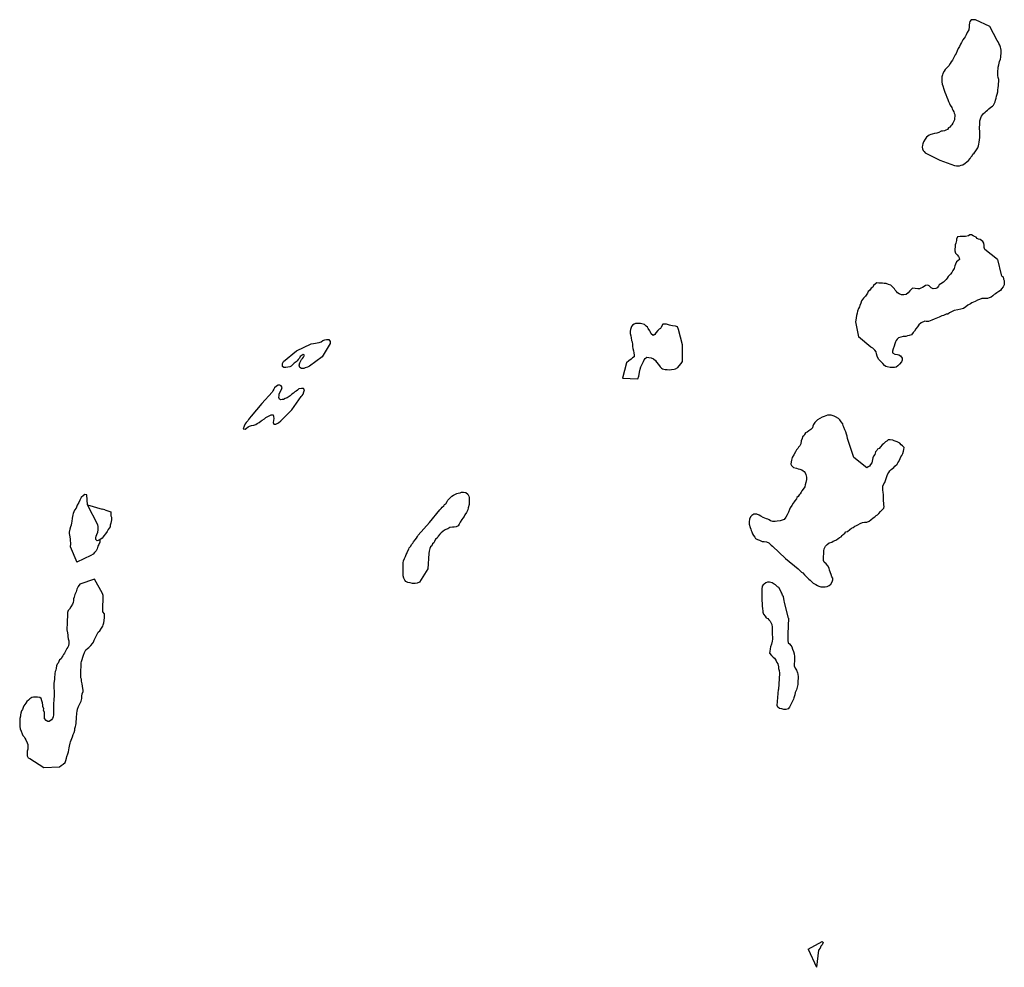
# Model space of a CAD drawing. Extents: x 355798 to 909544, y -1498067 to -574675.
# Drawn here: x 708621 to 773153, y -1386756 to -1324636 of the extents above; entities that cross this region are included whole.
import ezdxf

# ---------------------------------------------------------------- set-up
doc = ezdxf.new("R2010")
doc.units = 0

msp = doc.modelspace()

# ---------------------------------------------------------------- linework, layer by layer
at = {"layer": '0DEC'}
for p, q in [((713073.94, -1356441.75), (714037.13, -1356731)), ((714190.75, -1356777.13), (714037.13, -1356731)), ((760297.31, -1385576.63), (760833.88, -1386756.25))]:
    msp.add_line(p, q, dxfattribs=at)
for points in [[(772210.75, -1325087.13), (771263.81, -1324643), (771126.44, -1324636.38), (770982.13, -1324642), (770895.75, -1324745.25), (770878.75, -1324839.25), (770852.13, -1325002.25), (770846.63, -1325115.63), (770825.31, -1325297.88), (770716.88, -1325469.5), (770646.19, -1325636.63), (770583.88, -1325760), (770523.13, -1325851.88), (770443.31, -1325949.13), (770388.5, -1326047.5), (770346.75, -1326134), (770291.25, -1326245), (770221.81, -1326386.88), (770121.44, -1326521.13), (770057.31, -1326682.25), (769986.94, -1326843.13), (769938.69, -1326935.5), (769869.81, -1327064.88), (769801, -1327194.25), (769752.13, -1327299.25), (769665.44, -1327408.75), (769610.88, -1327500.88), (769509.56, -1327653.88), (769430.38, -1327738.5), (769370.19, -1327817.75), (769272.25, -1327901.5), (769216.81, -1328012.5), (769128.31, -1328159.88), (769098.75, -1328253.13), (769061.13, -1328384), (769053.19, -1328547.88), (769057.5, -1328718.75), (769088.56, -1328852.88), (769120.19, -1328974.5), (769191.06, -1329192.75), (769263.13, -1329385.75), (769312.31, -1329533.5), (769384.94, -1329713.88), (769446.63, -1329862.13), (769489.88, -1330003.25), (769565.31, -1330127), (769610.38, -1330230.25), (769715.19, -1330393.25), (769742.13, -1330483), (769787.81, -1330573.75), (769839.5, -1330671), (769872.69, -1330761), (769905.56, -1330857.38), (769900.38, -1330964.63), (769894, -1331097), (769889.44, -1331191.5), (769847.06, -1331290.5), (769784.44, -1331420.13), (769716.19, -1331536.88), (769650.38, -1331603.25), (769590.19, -1331682.38), (769500, -1331734.88), (769438.94, -1331833), (769330.31, -1331878.25), (769240.44, -1331924.5), (769102.13, -1331936.63), (769007.5, -1331951), (768853.31, -1332032), (768719.75, -1332076.13), (768586.75, -1332107.5), (768435.31, -1332131.75), (768345.75, -1332171.63), (768237.75, -1332204.25), (768049.94, -1332334.13), (767961.69, -1332475.13), (767853.81, -1332634.25), (767821.81, -1332778), (767786, -1332871), (767773.38, -1333003), (767786.94, -1333111.13), (767838.25, -1333214.63), (767897.38, -1333287), (767956.44, -1333359.38), (768918.88, -1333840.13)], [(768918.88, -1333840.13), (769893.69, -1334205.38), (770012.31, -1334211.13), (770124.75, -1334216.63), (770218.44, -1334221.25), (770321.13, -1334169.38), (770428.81, -1334143), (770577.69, -1334042.75), (770694.38, -1333960), (770804.81, -1333876.88), (770911.5, -1333743.13), (770965.69, -1333657.25), (771039.31, -1333559.75), (771100.38, -1333461.63), (771179.31, -1333383.38), (771286.56, -1333236.88), (771334.25, -1333157.13), (771415.31, -1333034.63), (771459.5, -1332897.88), (771476.56, -1332803.88), (771508.56, -1332660.13), (771528.13, -1332515.75), (771547.88, -1332365.13), (771554, -1332239), (771555.06, -1332087.38), (771556.5, -1331929.5), (771537.31, -1331808.5), (771530.88, -1331681.88), (771537.94, -1331536.88), (771544.63, -1331398.25), (771551.06, -1331265.88), (771617.31, -1331060.5), (771665.94, -1330961.88), (771714.19, -1330869.38), (771799.38, -1330791.38), (771897.31, -1330707.63), (771969.38, -1330641.63), (772060.5, -1330570.25), (772145.94, -1330486), (772277, -1330366), (772379.94, -1330307.75), (772439.81, -1330234.88), (772487.81, -1330148.75), (772550.69, -1330012.75), (772574.63, -1329906.5), (772612.31, -1329775.63), (772649.88, -1329644.75), (772686.94, -1329526.5), (772719.25, -1329376.5), (772738.13, -1329244.75), (772751.38, -1329100), (772764.63, -1328955.38), (772777.88, -1328810.63), (772788.69, -1328716.38), (772802.25, -1328565.38), (772759.31, -1328418), (772733.56, -1328303), (772731.88, -1328208.13), (772737.06, -1328101), (772735.69, -1327999.88), (772742.06, -1327867.5), (772754.44, -1327741.75), (772786.44, -1327597.88), (772810.94, -1327479), (772835.13, -1327366.5), (772892.44, -1327217.63), (772923.81, -1327086.5), (772934.63, -1326992.25), (772946.94, -1326866.38), (772939.94, -1326752.38), (772939.19, -1326638.63), (772932.13, -1326524.5), (772911.75, -1326428.75), (772849.13, -1326299.38), (772798.06, -1326189.5), (772752.38, -1326098.75), (772682.31, -1325994.25), (772210.75, -1325087.13)], [(772706.31, -1340361.75), (771867.44, -1339711), (771835.75, -1339564.5), (771822.25, -1339431.38), (771802.75, -1339291.75), (771738.88, -1339169.13), (771659.69, -1339115.5), (771562.63, -1339042.25), (771469.44, -1339025.88), (771384.06, -1338972), (771299.44, -1338899.13), (771207.5, -1338851.25), (771121.63, -1338809.88), (771011.5, -1338748.75), (770898.88, -1338750.5), (770796.25, -1338815.88), (770614, -1338840.13), (770400.75, -1338857), (770250.94, -1338851), (770093.56, -1338876.25), (770019.19, -1339018.5), (770015.19, -1339119.38), (769976.94, -1339294.63), (769941.75, -1339394.25), (769923.25, -1339545), (769918.75, -1339658.5), (769914, -1339778.25), (769951.19, -1339944), (770053.06, -1340055.38), (770154.94, -1340166.75), (770201.38, -1340257), (770216.31, -1340352.38), (770106.69, -1340436.38), (770022.31, -1340515), (769947.88, -1340657.25), (769911.63, -1340782.13), (769860.94, -1340956.88), (769768.31, -1341085.75), (769719.88, -1341203.75), (769627.94, -1341313.75), (769483.81, -1341478.5), (769398.69, -1341576.13), (769339, -1341662.13), (769169.69, -1341832.13), (768989.88, -1341951.25), (768881.25, -1342010), (768840.25, -1342096.75), (768741.88, -1342212.88), (768658.44, -1342266.25), (768482.94, -1342278.25), (768354.63, -1342203.63), (768234.75, -1342072.63), (768142.63, -1342031), (767984.81, -1342068.88), (767907.63, -1342122.63), (767799, -1342181.5), (767690.13, -1342246.5), (767601.5, -1342274.63), (767495.13, -1342276.63), (767321.06, -1342250.75), (767146.31, -1342243.75), (767043.44, -1342315.38), (766958.75, -1342400.38), (766853.31, -1342535.13), (766723.75, -1342649.88), (766572.69, -1342675.38), (766416.63, -1342669.13), (766268.81, -1342612.75), (766153.19, -1342532.38), (766094.06, -1342447.88), (765990.94, -1342368), (765950.75, -1342278), (765848.38, -1342179.25), (765716.06, -1342047.75), (765568.5, -1341985), (765401.44, -1341940.38), (765276.88, -1341929.13), (765164.69, -1341918.38), (765058.88, -1341907.75), (764927.75, -1341902.63), (764790.44, -1341897.13), (764700.81, -1341950.25), (764577.69, -1342059), (764529.75, -1342164.38), (764433.31, -1342230), (764327.19, -1342383.63), (764236.5, -1342462), (764194.56, -1342574), (764049.75, -1342757.63), (763931.63, -1342898.13), (763799.75, -1343069.63), (763744.06, -1343212.5), (763687.81, -1343368.13), (763658.81, -1343468), (763604.63, -1343573.13), (763535.44, -1343740.75), (763511.19, -1343878.75), (763473.69, -1344035), (763442.75, -1344185.38), (763411.75, -1344335.63), (763395.25, -1344436), (763597.81, -1345428)], [(772706.31, -1340361.75), (772939.75, -1341364), (772992.69, -1341448.13), (773071.81, -1341501.88), (773110.31, -1341636), (773150.5, -1341726), (773152.69, -1341827.13), (773145.44, -1342009.88), (773077.75, -1342139.88), (772978.13, -1342287.38), (772892.94, -1342385), (772790.56, -1342444.13), (772667.69, -1342546.5), (772584, -1342606.25), (772494.88, -1342646.88), (772403.69, -1342738), (772294.06, -1342822), (772154.25, -1342879.63), (772052.63, -1342919.75), (771877.81, -1342912.75), (771677.81, -1342911), (771524.94, -1342980.75), (771385.63, -1343025.63), (771251, -1343108.63), (771130.63, -1343148), (771035, -1343194.75), (770944.63, -1343266.88), (770849.19, -1343307.25), (770759.81, -1343354.25), (770636.69, -1343463), (770482.38, -1343570.38), (770305.31, -1343620.13), (770097.81, -1343649.75), (769864.31, -1343703.5), (769698, -1343797.88), (769552.19, -1343848.88), (769448.5, -1343939.5), (769348.13, -1343948.13), (769258.75, -1343995), (769157.13, -1344035.13), (769050.19, -1344049.75), (768890.63, -1344131.75), (768674.69, -1344217.88), (768566.5, -1344264), (768394.69, -1344339.25), (768299.06, -1344386), (768185.19, -1344419.25), (768029.13, -1344413), (767935.5, -1344409.25), (767712.75, -1344507.75), (767557.13, -1344646.75), (767464.5, -1344775.5), (767346.63, -1344909.75), (767271.69, -1345064.63), (767180.75, -1345149.38), (767080.81, -1345303.13), (766916.75, -1345340.75), (766809.88, -1345355.5), (766695.56, -1345401.38), (766526.25, -1345413.5), (766381.13, -1345445.63), (766222.56, -1345502.38), (766131.69, -1345587.13), (766072.19, -1345666.88), (766012.25, -1345759.13), (765970.06, -1345877.38), (765938.31, -1346046.63), (765868.81, -1346220.63), (765818.88, -1346376.38), (765820.81, -1346483.75), (765974.38, -1346553.13), (766141.69, -1346591.38), (766247.31, -1346608.25), (766357.44, -1346669.5), (766451.5, -1346818.5), (766452.44, -1346951), (766404.25, -1347062.75), (766285.38, -1347222.13), (766174.69, -1347331.38), (766065.06, -1347415.38), (765963.94, -1347442.88), (765838.88, -1347444.13), (765664.06, -1347437.13), (765484.31, -1347398.38), (765385.13, -1347375.5), (765294.25, -1347302.38), (765198.94, -1347184.88), (765108.81, -1347092.88), (765018.69, -1347000.88), (764904.13, -1346895.38), (764818.25, -1346696.13), (764767.88, -1346549), (764754.63, -1346409.5), (764671.75, -1346292.5), (764538.75, -1346179.88), (764410.63, -1346099), (763597.81, -1345428)], [(752056.75, -1345942.5), (751808.94, -1344937.88), (751740.31, -1344777.38), (751592.25, -1344727.25), (751399.5, -1344700.63), (751306.63, -1344678), (751201.31, -1344654.75), (751010.06, -1344590.38), (750885.19, -1344585.38), (750778.06, -1344606.25), (750670.94, -1344785), (750623.75, -1344871.5), (750540.06, -1344931.25), (750449.19, -1345016), (750311.56, -1345174.5), (750251.63, -1345266.75), (750136.5, -1345331.63), (749997.19, -1345218.75), (749957.31, -1345122.5), (749917.13, -1345032.5), (749817, -1344877), (749764.13, -1344792.88), (749679.5, -1344720.13), (749564.38, -1344627.13), (749391.13, -1344582.38), (749298.25, -1344559.63), (749179.69, -1344554.88), (749079.81, -1344551), (748979.44, -1344559.63), (748883.81, -1344606.13), (748775.19, -1344665), (748728, -1344751.38), (748657.5, -1344950.5), (748640.75, -1345057.13), (748641, -1345208.63), (748684.88, -1345361.88), (748691.88, -1345501), (748722.56, -1345672.63), (748762.69, -1345762.5), (748787.38, -1345927.63), (748794.63, -1346060.38), (748808.06, -1346193.5), (748839.75, -1346339.88), (748865.94, -1346467.13), (748890.31, -1346638.5), (748886.31, -1346739.38), (748783.44, -1346810.88), (748686.56, -1346889.13), (748538.69, -1346990.5), (748395.88, -1347123.5), (748121, -1348133.63)], [(726772.19, -1346343.75), (727734.44, -1345885.25), (727867, -1345852.75), (727998.81, -1345839.13), (728118.13, -1345824.88), (728256.69, -1345799), (728383.56, -1345753.63), (728493.38, -1345663.38), (728619.75, -1345630.63), (728733.31, -1345603.63), (728877.38, -1345596.75), (728959.69, -1345726.25), (728972.94, -1345865.5), (728442.06, -1346737.63)], [(748121, -1348133.63), (749141.63, -1348175.75), (749192.31, -1348001.13), (749215.31, -1347894.75), (749246.06, -1347750.88), (749278.88, -1347556.5), (749335.06, -1347401), (749382.56, -1347308.25), (749458, -1347140.88), (749499.44, -1347041.63), (749547.38, -1346936.25), (749619.56, -1346850.75), (749716.75, -1346766.25), (749847.81, -1346771.5), (750002.88, -1346803), (750156.38, -1346872.25), (750295.69, -1346985.13), (750366.31, -1347095.25), (750479.38, -1347238.63), (750592.44, -1347382), (750682.31, -1347480.25), (750761.44, -1347534), (750916.19, -1347571.75), (751066, -1347577.75), (751222.06, -1347584), (751347.94, -1347563.75), (751511.19, -1347545), (751599.81, -1347517.13), (751746.94, -1347434.63), (751851.06, -1347331.5), (751981.94, -1347185.25), (752069.13, -1347037.38), (752056.75, -1345942.5)], [(728442.06, -1346737.63), (727613.25, -1347356.38), (727473.69, -1347407.5), (727340.13, -1347465.25), (727238.5, -1347505.25), (727100.69, -1347512.38), (726985.13, -1347432.13), (726946.94, -1347291.75), (726971.69, -1347141.38), (727052.13, -1347005.88), (727099.31, -1346919.5), (727146.25, -1346839.38), (727218.44, -1346753.88), (727292.38, -1346624.5), (727200.5, -1346576.63), (727071.69, -1346672.38), (726994.56, -1346726), (726953.06, -1346825.25), (726862.19, -1346910), (726809, -1346989.75), (726743.56, -1347062.88), (726615.25, -1347146), (726517.81, -1347236.75), (726413.69, -1347339.75), (726324.06, -1347393), (726191.75, -1347419.13), (726065.69, -1347445.63), (725928.13, -1347446.5), (725844, -1347361.13), (725845.06, -1347178.25), (725906.75, -1347041.88), (726772.19, -1346343.75)], [(726452.94, -1350205.88), (727071.19, -1349346.63), (727130.38, -1349273.38), (727189.81, -1349193.75), (727252.5, -1349032.25), (727295.25, -1348901.5), (727217.63, -1348810.13), (727099.06, -1348805.38), (726922.56, -1348842.38), (726818.94, -1348932.88), (726735.5, -1348986.25), (726652.38, -1349033.38), (726574, -1349118.63), (726446.63, -1349176.5), (726348.5, -1349286.13), (726161.75, -1349423.63), (726015.94, -1349474.63), (725920.06, -1349527.5), (725825.69, -1349542.63), (725724.81, -1349563.75), (725638.94, -1349522.5), (725612.5, -1349401.63), (725617.81, -1349269.38), (725621.56, -1349174.88), (725689.5, -1349038.88), (725770.69, -1348884.5), (725813.44, -1348753.75), (725762.06, -1348631.88), (725669.69, -1348596.63), (725557.63, -1348585.75), (725454.19, -1348669.88), (725318.88, -1348771.75), (725271.94, -1348851.88), (725217.75, -1348956.88), (725176.25, -1349056.13), (724495, -1349802.25)], [(724495, -1349802.25), (723782.25, -1350621), (723676.88, -1350755.63), (723616.69, -1350854), (723563.19, -1350940.25), (723458.81, -1351049.5), (723399.13, -1351135.38), (723337.44, -1351271.63), (723266.13, -1351450.88), (723403.75, -1351488.75), (723481.94, -1351410), (723597.56, -1351332.63), (723692.94, -1351292.25), (723819.75, -1351246.88), (723964.31, -1351227.5), (724098.13, -1351163.5), (724181.75, -1351103.75), (724315.06, -1351052.38), (724438.44, -1350937.5), (724521.63, -1350890.38), (724656.44, -1350801.25), (724753.81, -1350710.5), (724875.44, -1350639.75), (724964.56, -1350599.13), (725092.13, -1350534.88), (725223.44, -1350533.88), (725250.38, -1350642.25), (725269.81, -1350781.75), (725264.25, -1350920.25), (725241, -1351032.88), (725267.94, -1351141.13), (725398.5, -1351159), (725500.88, -1351100.13), (725584, -1351053), (725732.56, -1350932.75), (726452.94, -1350205.88)], [(763291.5, -1353340.63), (762967, -1352347.75), (762928.13, -1352226.25), (762883.75, -1352085.63), (762845.81, -1351938.88), (762813.63, -1351805), (762775.75, -1351658.25), (762699.88, -1351522.63), (762644, -1351356.25), (762591.63, -1351259.5), (762559.19, -1351131.88), (762471.13, -1350989.5), (762382.5, -1350859.63), (762285.63, -1350780), (762096.44, -1350665.13), (761998.31, -1350617), (761800.31, -1350564.88), (761681.69, -1350560.13), (761563.13, -1350555.25), (761353.38, -1350641.63), (761213.5, -1350699.13), (761066.19, -1350787.88), (760906.88, -1350863.5), (760808.44, -1350979.5), (760737, -1351046.13), (760651.06, -1351162.5), (760602.56, -1351280.5), (760573.06, -1351393), (760474.88, -1351502.63), (760346, -1351598.5), (760224.38, -1351669.38), (760122.5, -1351715.75), (760055.81, -1351820.38), (760008.31, -1351913.13), (759918.13, -1351979), (759901.13, -1352091.88), (759838.44, -1352253.5), (759806.13, -1352435.25), (759756.88, -1352572.13), (759672.19, -1352657.13), (759624.75, -1352749.88), (759533.56, -1352840.88), (759472.31, -1352964.75), (759364.38, -1353162.38), (759257.44, -1353334.88), (759200.44, -1353509.25), (759183.69, -1353615.88), (759165.13, -1353766.63), (759204.81, -1353869.25), (759331.06, -1353994.25), (759522.81, -1354046.13), (759634.44, -1354069.63), (759745.25, -1354111.88), (759887.56, -1354149.25), (759966.75, -1354202.88), (760039.31, -1354262.63), (760104.75, -1354347.38), (760150.38, -1354456.5), (760181, -1354628.13), (760187.44, -1354779.88), (760154.88, -1354968), (760111.38, -1355117.75), (760080.88, -1355255.38), (759980.69, -1355415.5), (759883, -1355512.5), (759835, -1355617.88), (759781.25, -1355710.38), (759697.31, -1355776.5), (759649.13, -1355888.13), (759565.44, -1355947.88), (759523.94, -1356047.25), (759419, -1356169.25), (759372, -1356249.38), (759324.81, -1356335.88), (759218.63, -1356489.38), (759118.88, -1356636.88), (759064.69, -1356742), (759013.88, -1356916.75), (758960.19, -1357009.25), (758912.69, -1357102), (758837.75, -1357256.75), (758719.81, -1357390.88), (758592.94, -1357436.25), (758466.06, -1357481.63), (758258.56, -1357511.13), (758132.44, -1357537.63), (757982.38, -1357537.88), (757828.38, -1357481.25), (757743.25, -1357421), (757657.38, -1357379.63), (757558.25, -1357356.63), (757355.31, -1357272.75), (757190.06, -1357184), (757092.94, -1357110.63), (756926.44, -1357053.5), (756832.81, -1357049.75), (756732.69, -1357052), (756610.31, -1357141.75), (756525.63, -1357226.63), (756463.13, -1357381.88), (756431.56, -1357544.75), (756424.75, -1357714.88), (756504.06, -1357920.13), (756549.69, -1358029.25), (756558.38, -1358124.25), (756598.75, -1358208), (756649.63, -1358342.63), (756720.75, -1358440.13), (756803.81, -1358550.75), (756850.25, -1358641), (756985.06, -1358709.63), (757107.81, -1358765), (757286.31, -1358835.38), (757423.63, -1358840.88), (757566.19, -1358871.88), (757720, -1358934.88), (757876.44, -1359086.38), (757961.56, -1359146.63), (758817.69, -1359949.38)], [(758817.69, -1359949.38), (759646.13, -1360635), (759771.88, -1360772.63), (759862.5, -1360852), (759941.88, -1360899.38), (760067.63, -1361037.13), (760176.19, -1361136.13), (760247.81, -1361221.13), (760331.38, -1361319.25), (760423, -1361373.38), (760543.75, -1361479.25), (760621.38, -1361570.75), (760707.25, -1361612.13), (760792.88, -1361659.75), (760902.44, -1361733.63), (760994.81, -1361769), (761118.38, -1361805.5), (761280.38, -1361818.38), (761417.75, -1361823.88), (761550.06, -1361797.75), (761684.19, -1361727.38), (761775.69, -1361630.13), (761869.13, -1361482.38), (761905.13, -1361363.88), (761909.69, -1361250.38), (761856.81, -1361166.25), (761807, -1361006.38), (761699.81, -1360718), (761673.88, -1360584.38), (761580.13, -1360429.13), (761479.06, -1360298.75), (761351.5, -1360205.25), (761312.13, -1360096.25), (761306.25, -1359931.88), (761311, -1359812.13), (761316.38, -1359679.88), (761320.13, -1359585.25), (761325.44, -1359453), (761349.5, -1359321.38), (761431.25, -1359154.25), (761548.44, -1359039), (761683.81, -1358937.13), (761842.13, -1358886.75), (761945.06, -1358815.13), (762103.63, -1358758.38), (762251.25, -1358663.38), (762360.94, -1358579.38), (762456.56, -1358532.75), (762534.75, -1358453.88), (762581.75, -1358373.63), (762709.88, -1358296.75), (762775.63, -1358217.38), (762871, -1358177), (763038.13, -1358063.75), (763135.25, -1357979.38), (763243.69, -1357926.88), (763353.38, -1357843), (763473.94, -1357797.25), (763557.13, -1357750.13), (763704.25, -1357667.75), (763850.56, -1357604.13), (763983.19, -1357571.63), (764145.75, -1357571.88), (764292.38, -1357502), (764408.5, -1357412), (764563.63, -1357285.75), (764665.81, -1357233), (764763.19, -1357142.25), (764846.63, -1357088.75), (764937.56, -1357004.13), (765042.5, -1356882), (765178.88, -1356755), (765251.38, -1356663.13), (765268.13, -1356556.5), (765254.44, -1356429.75), (765253.25, -1356303.38), (765238.63, -1356201.75), (765236.88, -1356088.13), (765235.19, -1355974.38), (765233.5, -1355860.63), (765231.06, -1355765.88), (765217.88, -1355626.5), (765199.5, -1355461.5), (765192.56, -1355322.38), (765196.56, -1355221.5), (765246.38, -1355072), (765325.06, -1354980.5), (765389.56, -1354774.75), (765438.56, -1354644.13), (765475.31, -1354506.75), (765517.06, -1354401.13), (765576.25, -1354327.75), (765643.25, -1354216.75), (765734.69, -1354119.38), (765818.06, -1354066), (765902.5, -1353987.38), (765981, -1353902.13), (766124.13, -1353762.63), (766171.31, -1353676.13), (766230.75, -1353596.5), (766320, -1353398), (766374.25, -1353292.88), (766446.44, -1353207.38), (766501.69, -1353077), (766551.44, -1352927.5), (766574.94, -1352808.5), (766580, -1352682.38), (766477.88, -1352577.38), (766399.75, -1352498.38), (766297.19, -1352405.88), (766211.56, -1352358.25), (766119.94, -1352304.13), (765935.19, -1352233.5), (765842.31, -1352210.88), (765674.75, -1352178.88), (765536.94, -1352185.88), (765459, -1352258.5), (765369.81, -1352299.13), (765239.44, -1352432.88), (765149.06, -1352505), (765044.13, -1352627), (764945.44, -1352749.25), (764849.81, -1352796), (764802.56, -1352882.38), (764717.88, -1352967.38), (764667.38, -1353135.88), (764581.19, -1353258.63), (764526.94, -1353363.75), (764516.69, -1353464.38), (764493.19, -1353583.38), (764476.13, -1353696.25), (764390.94, -1353793.88), (764318, -1353898.25), (764228.31, -1353951.5), (764138.63, -1354004.75), (763291.5, -1353340.63)], [(713073.94, -1356441.75), (713030.63, -1355781.75), (712887.38, -1355769.63), (712797.75, -1355822.75), (712654.88, -1355955.75), (712553.94, -1356134.5), (712491.25, -1356296), (712378.06, -1356467.88), (712320.81, -1356648.5), (712221.44, -1356789.5), (712173.44, -1356894.75), (712125.44, -1357000), (712108.94, -1357100.25), (712086.19, -1357200.13), (712069.38, -1357306.63), (712041.81, -1357526.25), (712025.31, -1357626.5), (711987.75, -1357782.63), (711946.25, -1357881.75), (711908.5, -1358044.13), (711869.94, -1358225.5), (711865.94, -1358326.25), (711880.31, -1358434), (711907.5, -1358536), (711932.88, -1358682), (711940, -1358814.63), (711942.19, -1358915.63), (711944.69, -1359010.38), (711938.56, -1359161.38), (712372.81, -1360193.13)], [(735473.44, -1357603.5), (736163.19, -1356771.38), (736241.63, -1356686.25), (736301.56, -1356594), (736411.44, -1356503.88), (736464.69, -1356424), (736548.06, -1356370.5), (736641.25, -1356229.13), (736688.5, -1356142.75), (736799.88, -1356014.75), (736936.5, -1355881.5), (737052.13, -1355804.13), (737135.31, -1355757), (737268.63, -1355705.63), (737357.56, -1355671.38), (737483.63, -1355644.88), (737585, -1355611.13), (737716.56, -1355603.75), (737865.88, -1355622.38), (737992.38, -1355741.13), (738049.5, -1355875.88), (738077.19, -1355965.38), (738083.56, -1356117), (738085, -1356236.88), (738083.69, -1356426.13), (738019.44, -1356625.5), (737988.63, -1356769.25), (737906.94, -1356936.38), (737800.75, -1357089.88), (737752.5, -1357201.38), (737660.31, -1357317.63), (737606.88, -1357403.75), (737500.19, -1357569.75), (737426.19, -1357699.25), (737365, -1357823), (737237.63, -1357881), (737105.31, -1357907.13), (736980.19, -1357908.38), (736810.69, -1357926.75), (736676.31, -1358003.38), (736543.25, -1358048.5), (736460.06, -1358095.63), (736362.94, -1358180), (736246.75, -1358270), (736155.38, -1358367.25), (736050.19, -1358495.5), (735982.69, -1358618.88), (735880.06, -1358684.13), (735811.56, -1358832.88), (735763.81, -1358931.88), (735679.94, -1358997.88), (735624.44, -1359134.38), (735546.75, -1359200.63), (735505, -1359306.25), (735460.94, -1359468.5), (735429.44, -1359631.25), (735373.06, -1360634.13)], [(713864.19, -1358738.63), (713690.88, -1358797.13), (713607.06, -1358705.5), (713617.81, -1358592.38), (713640.88, -1358486.13), (713682.88, -1358374.38), (713751.06, -1358232.13), (713757.38, -1358074.75), (713756.25, -1357948.5), (713753.75, -1357853.88), (713751.56, -1357752.88), (713073.94, -1356441.75)], [(714190.75, -1356777.13), (714592.25, -1356897.75), (714587.94, -1357004.75), (714600.88, -1357150.25), (714634.25, -1357252.5), (714633.44, -1357429.13), (714600.13, -1357635.88), (714544.63, -1357772.25), (714540.56, -1357873), (714414.69, -1358050.75), (714346.94, -1358180.5), (714240.56, -1358340.13), (714135.63, -1358462), (714082.44, -1358541.88), (714029.19, -1358621.63), (713864.19, -1358738.63)], [(735373.06, -1360634.13), (734822.69, -1361505.63), (734682.31, -1361575.63), (734537.5, -1361601.38), (734374.94, -1361601), (734207.75, -1361562.75), (734059.19, -1361525.25), (733917.94, -1361462.75), (733871.31, -1361378.75), (733801.75, -1361243.5), (733763.63, -1361103.13), (733750.19, -1360970.13), (733754, -1360875.63), (733758.81, -1360756), (733757.94, -1360623.5), (733758, -1360465.75), (733755.81, -1360364.75), (733761.13, -1360232.5), (733778.94, -1360100.75), (733834.44, -1359964.25), (733896.19, -1359827.88), (733957.44, -1359704.25), (734004.38, -1359624.13), (734040.44, -1359505.75), (734115.63, -1359344.75), (734156.63, -1359258), (734228.81, -1359172.63), (734328.56, -1359025.25), (734388, -1358945.63), (734441.19, -1358865.75), (734539.88, -1358743.63), (734638.81, -1358615.13), (734692.56, -1358522.63), (734746.25, -1358430.25), (735473.44, -1357603.5)], [(713864.19, -1358738.63), (713881, -1358886.75), (713818.81, -1359035.63), (713745.06, -1359158.75), (713707.31, -1359321.13), (713626.81, -1359456.63), (713522.44, -1359565.88), (713443.25, -1359669.88), (713277.44, -1359751.5), (712372.81, -1360193.13)], [(713529.75, -1361315.25), (712563.69, -1361645.75), (712458, -1361786.5), (712404.25, -1361878.88), (712363.06, -1361971.75), (712318.75, -1362140.25), (712224.56, -1362306.63), (712198.69, -1362482.13), (712150.25, -1362600), (712145.38, -1362719.63), (712127.88, -1362845), (712079.56, -1362956.5), (711979.13, -1363122.75), (711891.94, -1363270.5), (711801, -1363355.13), (711764.25, -1363492.38), (711753.69, -1363599.13), (711745.31, -1363806.88), (711739.69, -1363945.38), (711734.13, -1364083.75), (711729.81, -1364190.75), (711724, -1364335.63), (711718.63, -1364467.75), (711711.81, -1364637.75), (711748.13, -1364822.13), (711767, -1364974.13), (711769.38, -1365068.88), (711794.75, -1365214.88), (711839.13, -1365355.38), (711845, -1365519.63), (711825.88, -1365682.75), (711772.19, -1365775.13), (711718.94, -1365855), (711665.44, -1365941), (711597.44, -1366077), (711549.94, -1366169.63), (711490.25, -1366255.5), (711443.25, -1366335.5), (711383.25, -1366427.75), (711335, -1366539.25), (711238.88, -1366598.38), (711184.63, -1366703.38), (711136.63, -1366808.63), (711070.69, -1366894.25), (711022.94, -1366993.13), (711016.56, -1367150.5), (710992.25, -1367288.25), (710939, -1367368), (710934.19, -1367487.63), (710917.38, -1367594.13), (710906.06, -1367719.75), (710893.69, -1367870.63), (710875.38, -1368014.88), (710864.56, -1368128), (710854, -1368234.75), (710848.88, -1368360.63), (710863.81, -1368455.75), (710887.88, -1368633.25), (710883.81, -1368734), (710878.44, -1368866.25), (710872.63, -1369011), (710867, -1369149.5), (710848.94, -1369287.5), (710843.31, -1369425.88), (710842.94, -1369589.88), (710845.13, -1369690.88), (710847.25, -1369791.75), (710842.19, -1369917.63), (710836.56, -1370056.13), (710830.94, -1370194.63), (710825.13, -1370339.38), (710764.63, -1370444.13), (710704.88, -1370530), (710562.75, -1370644), (710469.13, -1370640.25), (710346.38, -1370584.75), (710252.13, -1370442.25), (710250.75, -1370322.38), (710243.38, -1370196), (710236.5, -1370057), (710192.44, -1369910.13), (710196.5, -1369809.5), (710139.69, -1369668.5), (710137.25, -1369573.75), (710111.94, -1369427.75), (710080.06, -1369287.75), (710024.06, -1369127.88), (709932.5, -1369073.63), (709796.25, -1369042.88), (709690.13, -1369038.63), (709527.38, -1369044.63), (709426, -1369078.25), (709291.94, -1369148.5), (709200.75, -1369239.38), (709096.56, -1369342.25), (709017.38, -1369446.25), (708897.94, -1369618), (708849.63, -1369729.5), (708794.88, -1369847), (708746.88, -1369952.25), (708690.81, -1370101.25), (708680.5, -1370201.75), (708670.44, -1370295.88), (708639.13, -1370452.25), (708627.5, -1370584.25), (708621.19, -1370741.5), (708637.19, -1370962.88), (708662.31, -1371115.25), (708712.06, -1371274.88), (708786.31, -1371448.13), (708837.63, -1371570), (708909.19, -1371654.88), (708949.31, -1371744.75), (709020.63, -1371836), (709112.56, -1372035.13), (709151.88, -1372143.88), (709151.25, -1372314.13), (709145.38, -1372458.88), (709121.81, -1372577.75), (709108.44, -1372753.75), (709103.06, -1372885.88), (709184.81, -1373028), (709277.13, -1373063.25), (710195.81, -1373657)], [(710195.81, -1373657), (711230.19, -1373609.38), (711346.06, -1373525.88), (711467.94, -1373448.88), (711598.13, -1373321.75), (711653.38, -1373191.63), (711691, -1373035.5), (711713.75, -1372935.5), (711770.56, -1372767.63), (711819.63, -1372637.13), (711837.44, -1372505.5), (711874.56, -1372362), (711891.63, -1372249.13), (711936.69, -1372061.88), (711959.25, -1371968.25), (712001, -1371862.75), (712042.56, -1371763.5), (712085.06, -1371639.13), (712128.13, -1371502.13), (712184.19, -1371353.13), (712227.19, -1371216.13), (712244.31, -1371103.38), (712287.38, -1370966.38), (712309.88, -1370872.75), (712326.19, -1370778.75), (712331.81, -1370640.38), (712343.88, -1370495.75), (712347.69, -1370401.38), (712351.56, -1370307), (712356.63, -1370181), (712360.69, -1370080.38), (712383.5, -1369980.38), (712420.31, -1369843.13), (712483.63, -1369669.13), (712518.38, -1369582.25), (712580.38, -1369439.75), (712641.63, -1369316.25), (712692.44, -1369141.75), (712698.56, -1368990.63), (712704.94, -1368833.25), (712773.69, -1368678.38), (712777.75, -1368577.75), (712769.38, -1368476.5), (712732.06, -1368317.25), (712706.69, -1368171.25), (712682.13, -1368006.38), (712662.5, -1367873.13), (712635.13, -1367777.38), (712623.25, -1367606.75), (712628.63, -1367474.5), (712633.19, -1367361.13), (712637.75, -1367247.88), (712644.38, -1367084.25), (712649.94, -1366945.75), (712656.06, -1366794.63), (712666.13, -1366700.5), (712708.63, -1366576.13), (712758.19, -1366433), (712794.94, -1366295.88), (712865, -1366109.5), (712965.44, -1365943.38), (713075.63, -1365847), (713159.56, -1365781), (713289.69, -1365653.88), (713382.38, -1365525.25), (713448.56, -1365433.25), (713503.31, -1365315.75), (713577.56, -1365180), (713626.31, -1365055.88), (713667.56, -1364963), (713714.81, -1364876.63), (713774.31, -1364797), (713866, -1364693.5), (713972.44, -1364533.88), (714065.63, -1364392.63), (714100.38, -1364305.75), (714136.63, -1364181.13), (714161.75, -1364024.5), (714176.06, -1363823.38), (714187.13, -1363704), (714179.5, -1363583.88), (714072, -1363459.75), (714069.81, -1363358.75), (714062.13, -1363238.63), (714067.75, -1363100.13), (714073.06, -1362967.88), (714092.88, -1362785.88), (714096.69, -1362691.5), (714102, -1362559.25), (714084.19, -1362382), (714045.81, -1362248), (713529.75, -1361315.25)], [(759011.44, -1363870.13), (758757.38, -1362833.63), (758725.25, -1362699.75), (758697.63, -1362610.25), (758672.5, -1362457.75), (758626.38, -1362361.25), (758575, -1362239.25), (758534.56, -1362155.5), (758452.81, -1362013.38), (758371.25, -1361864.88), (758285.88, -1361810.88), (758146.88, -1361691.63), (758067.75, -1361638), (757933.94, -1361544.13), (757766.44, -1361512.13), (757628.63, -1361519.25), (757521, -1361552.75), (757424.06, -1361630.88), (757340.63, -1361684.25), (757287.13, -1361770.5), (757266.81, -1361965.38), (757261.94, -1362085.13), (757255.13, -1362255.25), (757260.5, -1362432.25), (757255.69, -1362552), (757260.56, -1362741.5), (757273.19, -1362893.5), (757291.56, -1363058.38), (757302.69, -1363248.13), (757316.13, -1363381.25), (757337.25, -1363476.88), (757375.88, -1363604.63), (757482.63, -1363747.75), (757535.31, -1363838.25), (757651.88, -1363893.5), (757729.69, -1363978.75), (757807.5, -1364064), (757854.19, -1364147.88), (757911, -1364289), (757935.88, -1364447.88), (757944.06, -1364555.5), (757945.19, -1364681.75), (757940.88, -1364789), (757934.25, -1364952.75), (757959.63, -1365099), (757960.31, -1365237.88), (757929.5, -1365381.88), (757884.69, -1365563.13), (757839.88, -1365744.25), (757809.06, -1365888.25), (757783.44, -1366057.63), (757773.13, -1366158.25), (757885.38, -1366320.63), (758012.63, -1366420.38), (758085.25, -1366480.13), (758125.63, -1366563.88), (758196.5, -1366667.75), (758248.63, -1366770.88), (758300.94, -1366867.63), (758349.75, -1367052.63), (758364.19, -1367160.63), (758396, -1367300.75), (758420.13, -1367478.5), (758346.81, -1368554.5)], [(759011.44, -1363870.13), (758967.75, -1364906.25), (758962.19, -1365045), (758968.31, -1365203), (758975.19, -1365342.13), (758976.13, -1365474.75), (759066.69, -1365554.13), (759162.5, -1365659), (759227.88, -1365743.75), (759278.19, -1365891), (759328, -1366050.88), (759377.88, -1366210.63), (759402.19, -1366382.13), (759402.88, -1366521), (759396, -1366691.13), (759388.88, -1366867.63), (759389.75, -1367000.25), (759452.81, -1367141.63), (759534.88, -1367277.5), (759590.19, -1367456.5), (759624.06, -1367546.25), (759635.69, -1367723.5), (759631.88, -1367818), (759625.25, -1367981.88), (759616.06, -1368208.75), (759571, -1368396.25), (759526.44, -1368571.25), (759444.13, -1368751), (759419.81, -1368888.88), (759362, -1369082.13), (759327.19, -1369169.13), (759286.19, -1369255.88), (759223.88, -1369404.88), (759182.88, -1369491.5), (759148.13, -1369578.5), (759080.31, -1369708.25), (758982.38, -1369811.63), (758836.5, -1369862.5), (758698.94, -1369863.25), (758563.13, -1369819.88), (758420.81, -1369782.5), (758298.81, -1369708.13), (758272.19, -1369593.38), (758346.81, -1368554.5)], [(760297.31, -1385576.63), (761207.88, -1385065.38), (761286.19, -1385138), (761223.88, -1385287), (761132.63, -1385378), (761077.81, -1385495.63), (760965.5, -1385642.63), (760833.88, -1386756.25)]]:
    msp.add_lwpolyline(points, dxfattribs=at)

doc.saveas('drawing.dxf')
